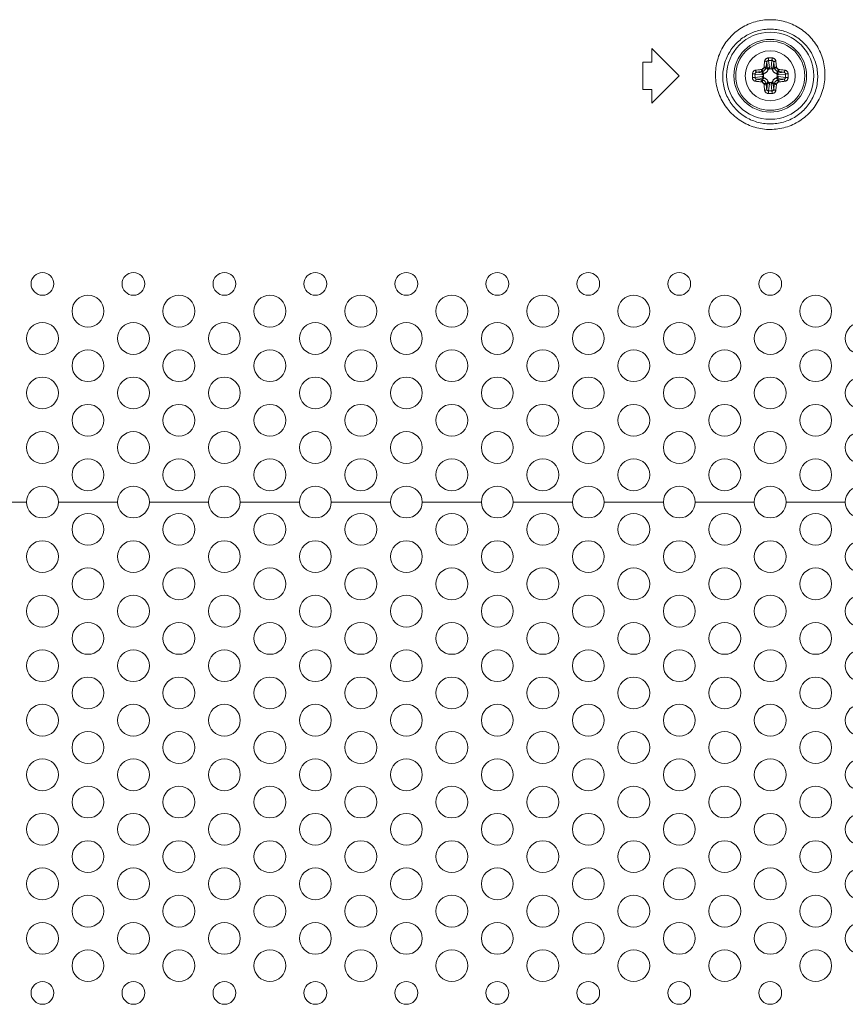
# Model space of a CAD drawing. Units: inches. Extents: x -40 to 139, y 68 to 202.
# Drawn here: x 128 to 132, y 150 to 154 of the extents above; entities that cross this region are included whole.
import ezdxf

# ---------------------------------------------------------------- set-up
doc = ezdxf.new("R2010")
doc.units = ezdxf.units.IN
doc.header["$MEASUREMENT"] = 0
doc.layers.add('3_ALL_AXES', color=7, linetype='Continuous', lineweight=0)
doc.layers.add('7_ALL_FEATURES', color=7, linetype='Continuous', lineweight=0)

msp = doc.modelspace()

# ---------------------------------------------------------------- linework, layer by layer
at = {"layer": '3_ALL_AXES', "color": 7, "linetype": 'Continuous', "lineweight": 0, "ltscale": 0.07874004472327367}
for p, q in [((130.8219361520459, 153.746418999406), (130.8219361520459, 153.8054740329485)), ((130.9400462191308, 153.6873639658636), (130.8219361520459, 153.8054740329485)), ((130.8219361520459, 153.746418999406), (130.7825661296843, 153.746418999406)), ((130.7825661296843, 153.6283089323211), (130.7825661296843, 153.746418999406)), ((130.8219361520459, 153.5692538987787), (130.9400462191308, 153.6873639658636)), ((130.8219361520459, 153.6283089323211), (130.7825661296843, 153.6283089323211)), ((130.8219361520459, 153.5692538987787), (130.8219361520459, 153.6283089323211)), ((128.1152471146834, 151.8409099171028), (127.8593419693327, 151.8409099171028)), ((128.5089473382997, 151.8409099171028), (128.2530421929491, 151.8409099171028)), ((128.9026475619161, 151.8409099171028), (128.6467424165655, 151.8409099171028)), ((129.2963477855325, 151.8409099171028), (129.0404426401819, 151.8409099171028)), ((129.6900480091489, 151.8409099171028), (129.4341428637982, 151.8409099171028)), ((130.0837482327652, 151.8409099171028), (129.8278430874146, 151.8409099171028)), ((130.4774484563816, 151.8409099171028), (130.221543311031, 151.8409099171028)), ((130.871148679998, 151.8409099171028), (130.6152435346473, 151.8409099171028)), ((131.2648489036143, 151.8409099171028), (131.0089437582637, 151.8409099171028)), ((131.6585491272307, 151.8409099171028), (131.4026439818801, 151.8409099171028))]:
    msp.add_line(p, q, dxfattribs=at)
for centre, radius in [((131.3337464427472, 153.6873639658636), 0.1082675614945003), ((128.1841446538162, 152.7857904537821), 0.04921252795205078), ((128.5778448774326, 152.7857904537821), 0.04921252795205078), ((128.971545101049, 152.7857904537821), 0.04921252795205078), ((129.3652453246654, 152.7857904537821), 0.04921252795205078), ((129.7589455482817, 152.7857904537821), 0.04921252795205078), ((130.1526457718981, 152.7857904537821), 0.04921252795205078), ((130.5463459955145, 152.7857904537821), 0.04921252795205078), ((130.9400462191308, 152.7857904537821), 0.04921252795205078), ((131.3337464427472, 152.7857904537821), 0.04921252795205078), ((128.3809947656244, 152.6676803866972), 0.06889753913287677), ((128.7746949892407, 152.6676803866972), 0.06889753913287677), ((129.1683952128571, 152.6676803866972), 0.06889753913287677), ((129.5620954364735, 152.6676803866972), 0.06889753913287677), ((129.9557956600899, 152.6676803866972), 0.06889753913284835), ((130.3494958837063, 152.6676803866972), 0.06889753913287677), ((130.7431961073226, 152.6676803866972), 0.06889753913287677), ((131.136896330939, 152.6676803866972), 0.06889753913284835), ((131.5305965545554, 152.6676803866972), 0.06889753913287677), ((128.1841446538162, 152.5495703196123), 0.06889753913284835), ((128.5778448774326, 152.5495703196123), 0.06889753913287677), ((128.971545101049, 152.5495703196123), 0.06889753913287677), ((129.3652453246654, 152.5495703196123), 0.06889753913284835), ((129.7589455482817, 152.5495703196123), 0.06889753913287677), ((130.1526457718981, 152.5495703196123), 0.06889753913287677), ((130.5463459955145, 152.5495703196123), 0.06889753913284835), ((130.9400462191308, 152.5495703196123), 0.06889753913287677), ((131.3337464427472, 152.5495703196123), 0.06889753913287677), ((131.7274466663636, 152.5495703196123), 0.06889753913284835), ((128.3809947656244, 152.4314602525274), 0.06889753913287677), ((128.7746949892407, 152.4314602525274), 0.06889753913287677), ((129.1683952128571, 152.4314602525274), 0.06889753913287677), ((129.5620954364735, 152.4314602525274), 0.06889753913287677), ((129.9557956600899, 152.4314602525274), 0.06889753913284835), ((130.3494958837063, 152.4314602525274), 0.06889753913287677), ((130.7431961073226, 152.4314602525274), 0.06889753913287677), ((131.136896330939, 152.4314602525274), 0.06889753913284835), ((131.5305965545554, 152.4314602525274), 0.06889753913287677), ((128.1841446538162, 152.3133501854425), 0.06889753913284835), ((128.5778448774326, 152.3133501854425), 0.06889753913287677), ((128.971545101049, 152.3133501854425), 0.06889753913287677), ((129.3652453246654, 152.3133501854425), 0.06889753913284835), ((129.7589455482817, 152.3133501854425), 0.06889753913287677), ((130.1526457718981, 152.3133501854425), 0.06889753913287677), ((130.5463459955145, 152.3133501854425), 0.06889753913284835), ((130.9400462191308, 152.3133501854425), 0.06889753913287677), ((131.3337464427472, 152.3133501854425), 0.06889753913287677), ((131.7274466663636, 152.3133501854425), 0.06889753913284835), ((128.3809947656244, 152.1952401183575), 0.06889753913287677), ((128.7746949892407, 152.1952401183575), 0.06889753913287677), ((129.1683952128571, 152.1952401183575), 0.06889753913287677), ((129.5620954364735, 152.1952401183575), 0.06889753913287677), ((129.9557956600899, 152.1952401183575), 0.06889753913284835), ((130.3494958837063, 152.1952401183575), 0.06889753913287677), ((130.7431961073226, 152.1952401183575), 0.06889753913287677), ((131.136896330939, 152.1952401183575), 0.06889753913284835), ((131.5305965545554, 152.1952401183575), 0.06889753913287677), ((128.1841446538162, 152.0771300512726), 0.06889753913284835), ((128.5778448774326, 152.0771300512726), 0.06889753913287677), ((128.971545101049, 152.0771300512726), 0.06889753913287677), ((129.3652453246654, 152.0771300512726), 0.06889753913284835), ((129.7589455482817, 152.0771300512726), 0.06889753913287677), ((130.1526457718981, 152.0771300512726), 0.06889753913287677), ((130.5463459955145, 152.0771300512726), 0.06889753913284835), ((130.9400462191308, 152.0771300512726), 0.06889753913287677), ((131.3337464427472, 152.0771300512726), 0.06889753913287677), ((131.7274466663636, 152.0771300512726), 0.06889753913284835), ((128.3809947656244, 151.9590199841877), 0.06889753913287677), ((128.7746949892407, 151.9590199841877), 0.06889753913287677), ((129.1683952128571, 151.9590199841877), 0.06889753913287677), ((129.5620954364735, 151.9590199841877), 0.06889753913287677), ((129.9557956600899, 151.9590199841877), 0.06889753913284835), ((130.3494958837063, 151.9590199841877), 0.06889753913287677), ((130.7431961073226, 151.9590199841877), 0.06889753913287677), ((131.136896330939, 151.9590199841877), 0.06889753913284835), ((131.5305965545554, 151.9590199841877), 0.06889753913287677), ((128.1841446538162, 151.8409099171028), 0.06889753913284835), ((128.5778448774326, 151.8409099171028), 0.06889753913287677), ((128.971545101049, 151.8409099171028), 0.06889753913287677), ((129.3652453246654, 151.8409099171028), 0.06889753913284835), ((129.7589455482817, 151.8409099171028), 0.06889753913287677), ((130.1526457718981, 151.8409099171028), 0.06889753913287677), ((130.5463459955145, 151.8409099171028), 0.06889753913284835), ((130.9400462191308, 151.8409099171028), 0.06889753913287677), ((131.3337464427472, 151.8409099171028), 0.06889753913287677), ((131.7274466663636, 151.8409099171028), 0.06889753913284835), ((128.3809947656244, 151.7227998500179), 0.06889753913287677), ((128.7746949892407, 151.7227998500179), 0.06889753913287677), ((129.1683952128571, 151.7227998500179), 0.06889753913287677), ((129.5620954364735, 151.7227998500179), 0.06889753913287677), ((129.9557956600899, 151.7227998500179), 0.06889753913284835), ((130.3494958837063, 151.7227998500179), 0.06889753913287677), ((130.7431961073226, 151.7227998500179), 0.06889753913287677), ((131.136896330939, 151.7227998500179), 0.06889753913284835), ((131.5305965545554, 151.7227998500179), 0.06889753913287677), ((128.1841446538162, 151.604689782933), 0.06889753913284835), ((128.5778448774326, 151.604689782933), 0.06889753913287677), ((128.971545101049, 151.604689782933), 0.06889753913287677), ((129.3652453246654, 151.604689782933), 0.06889753913284835), ((129.7589455482817, 151.604689782933), 0.06889753913287677), ((130.1526457718981, 151.604689782933), 0.06889753913287677), ((130.5463459955145, 151.604689782933), 0.06889753913284835), ((130.9400462191308, 151.604689782933), 0.06889753913287677), ((131.3337464427472, 151.604689782933), 0.06889753913287677), ((131.7274466663636, 151.604689782933), 0.06889753913284835), ((128.3809947656244, 151.4865797158481), 0.06889753913287677), ((128.7746949892407, 151.4865797158481), 0.06889753913287677), ((129.1683952128571, 151.4865797158481), 0.06889753913287677), ((129.5620954364735, 151.4865797158481), 0.06889753913287677), ((129.9557956600899, 151.4865797158481), 0.06889753913284835), ((130.3494958837063, 151.4865797158481), 0.06889753913287677), ((130.7431961073226, 151.4865797158481), 0.06889753913287677), ((131.136896330939, 151.4865797158481), 0.06889753913284835), ((131.5305965545554, 151.4865797158481), 0.06889753913287677), ((128.1841446538162, 151.3684696487632), 0.06889753913284835), ((128.5778448774326, 151.3684696487632), 0.06889753913287677), ((128.971545101049, 151.3684696487632), 0.06889753913287677), ((129.3652453246654, 151.3684696487632), 0.06889753913284835), ((129.7589455482817, 151.3684696487632), 0.06889753913287677), ((130.1526457718981, 151.3684696487632), 0.06889753913287677), ((130.5463459955145, 151.3684696487632), 0.06889753913284835), ((130.9400462191308, 151.3684696487632), 0.06889753913287677), ((131.3337464427472, 151.3684696487632), 0.06889753913287677), ((131.7274466663636, 151.3684696487632), 0.06889753913284835), ((128.3809947656244, 151.2503595816783), 0.06889753913287677), ((128.7746949892407, 151.2503595816783), 0.06889753913287677), ((129.1683952128571, 151.2503595816783), 0.06889753913287677), ((129.5620954364735, 151.2503595816783), 0.06889753913287677), ((129.9557956600899, 151.2503595816783), 0.06889753913284835), ((130.3494958837063, 151.2503595816783), 0.06889753913287677), ((130.7431961073226, 151.2503595816783), 0.06889753913287677), ((131.136896330939, 151.2503595816783), 0.06889753913284835), ((131.5305965545554, 151.2503595816783), 0.06889753913287677), ((128.1841446538162, 151.1322495145934), 0.06889753913284835), ((128.5778448774326, 151.1322495145934), 0.06889753913287677), ((128.971545101049, 151.1322495145934), 0.06889753913287677), ((129.3652453246654, 151.1322495145934), 0.06889753913284835), ((129.7589455482817, 151.1322495145934), 0.06889753913287677), ((130.1526457718981, 151.1322495145934), 0.06889753913287677), ((130.5463459955145, 151.1322495145934), 0.06889753913284835), ((130.9400462191308, 151.1322495145934), 0.06889753913287677), ((131.3337464427472, 151.1322495145934), 0.06889753913287677), ((131.7274466663636, 151.1322495145934), 0.06889753913284835), ((128.3809947656244, 151.0141394475084), 0.06889753913287677), ((128.7746949892407, 151.0141394475084), 0.06889753913287677), ((129.1683952128571, 151.0141394475084), 0.06889753913287677), ((129.5620954364735, 151.0141394475084), 0.06889753913287677), ((129.9557956600899, 151.0141394475084), 0.06889753913284835), ((130.3494958837063, 151.0141394475084), 0.06889753913287677), ((130.7431961073226, 151.0141394475084), 0.06889753913287677), ((131.136896330939, 151.0141394475084), 0.06889753913284835), ((131.5305965545554, 151.0141394475084), 0.06889753913287677), ((128.1841446538162, 150.8960293804235), 0.06889753913284835), ((128.5778448774326, 150.8960293804235), 0.06889753913287677), ((128.971545101049, 150.8960293804235), 0.06889753913287677), ((129.3652453246654, 150.8960293804235), 0.06889753913284835), ((129.7589455482817, 150.8960293804235), 0.06889753913287677), ((130.1526457718981, 150.8960293804235), 0.06889753913287677), ((130.5463459955145, 150.8960293804235), 0.06889753913284835), ((130.9400462191308, 150.8960293804235), 0.06889753913287677), ((131.3337464427472, 150.8960293804235), 0.06889753913287677), ((131.7274466663636, 150.8960293804235), 0.06889753913284835), ((128.3809947656244, 150.7779193133386), 0.06889753913287677), ((128.7746949892407, 150.7779193133386), 0.06889753913287677), ((129.1683952128571, 150.7779193133386), 0.06889753913287677), ((129.5620954364735, 150.7779193133386), 0.06889753913287677), ((129.9557956600899, 150.7779193133386), 0.06889753913284835), ((130.3494958837063, 150.7779193133386), 0.06889753913287677), ((130.7431961073226, 150.7779193133386), 0.06889753913287677), ((131.136896330939, 150.7779193133386), 0.06889753913284835), ((131.5305965545554, 150.7779193133386), 0.06889753913287677), ((128.1841446538162, 150.6598092462537), 0.06889753913284835), ((128.5778448774326, 150.6598092462537), 0.06889753913287677), ((128.971545101049, 150.6598092462537), 0.06889753913287677), ((129.3652453246654, 150.6598092462537), 0.06889753913284835), ((129.7589455482817, 150.6598092462537), 0.06889753913287677), ((130.1526457718981, 150.6598092462537), 0.06889753913287677), ((130.5463459955145, 150.6598092462537), 0.06889753913284835), ((130.9400462191308, 150.6598092462537), 0.06889753913287677), ((131.3337464427472, 150.6598092462537), 0.06889753913287677), ((131.7274466663636, 150.6598092462537), 0.06889753913284835), ((128.3809947656244, 150.5416991791688), 0.06889753913287677), ((128.7746949892407, 150.5416991791688), 0.06889753913287677), ((129.1683952128571, 150.5416991791688), 0.06889753913287677), ((129.5620954364735, 150.5416991791688), 0.06889753913287677), ((129.9557956600899, 150.5416991791688), 0.06889753913284835), ((130.3494958837063, 150.5416991791688), 0.06889753913287677), ((130.7431961073226, 150.5416991791688), 0.06889753913287677), ((131.136896330939, 150.5416991791688), 0.06889753913284835), ((131.5305965545554, 150.5416991791688), 0.06889753913287677), ((128.1841446538162, 150.4235891120839), 0.06889753913284835), ((128.5778448774326, 150.4235891120839), 0.06889753913287677), ((128.971545101049, 150.4235891120839), 0.06889753913287677), ((129.3652453246654, 150.4235891120839), 0.06889753913284835), ((129.7589455482817, 150.4235891120839), 0.06889753913287677), ((130.1526457718981, 150.4235891120839), 0.06889753913287677), ((130.5463459955145, 150.4235891120839), 0.06889753913284835), ((130.9400462191308, 150.4235891120839), 0.06889753913287677), ((131.3337464427472, 150.4235891120839), 0.06889753913287677), ((131.7274466663636, 150.4235891120839), 0.06889753913284835), ((128.3809947656244, 150.305479044999), 0.06889753913287677), ((128.7746949892407, 150.305479044999), 0.06889753913287677), ((129.1683952128571, 150.305479044999), 0.06889753913287677), ((129.5620954364735, 150.305479044999), 0.06889753913287677), ((129.9557956600899, 150.305479044999), 0.06889753913284835), ((130.3494958837063, 150.305479044999), 0.06889753913287677), ((130.7431961073226, 150.305479044999), 0.06889753913287677), ((131.136896330939, 150.305479044999), 0.06889753913284835), ((131.5305965545554, 150.305479044999), 0.06889753913287677), ((128.1841446538162, 150.1873689779141), 0.06889753913284835), ((128.5778448774326, 150.1873689779141), 0.06889753913287677), ((128.971545101049, 150.1873689779141), 0.06889753913287677), ((129.3652453246654, 150.1873689779141), 0.06889753913284835), ((129.7589455482817, 150.1873689779141), 0.06889753913287677), ((130.1526457718981, 150.1873689779141), 0.06889753913287677), ((130.5463459955145, 150.1873689779141), 0.06889753913284835), ((130.9400462191308, 150.1873689779141), 0.06889753913287677), ((131.3337464427472, 150.1873689779141), 0.06889753913287677), ((131.7274466663636, 150.1873689779141), 0.06889753913284835), ((128.3809947656244, 150.0692589108291), 0.06889753913287677), ((128.7746949892407, 150.0692589108291), 0.06889753913287677), ((129.1683952128571, 150.0692589108291), 0.06889753913287677), ((129.5620954364735, 150.0692589108291), 0.06889753913287677), ((129.9557956600899, 150.0692589108291), 0.06889753913284835), ((130.3494958837063, 150.0692589108291), 0.06889753913287677), ((130.7431961073226, 150.0692589108291), 0.06889753913287677), ((131.136896330939, 150.0692589108291), 0.06889753913284835), ((131.5305965545554, 150.0692589108291), 0.06889753913287677), ((128.1841446538162, 149.9511488437442), 0.06889753913284835), ((128.5778448774326, 149.9511488437442), 0.06889753913287677), ((128.971545101049, 149.9511488437442), 0.06889753913287677), ((129.3652453246654, 149.9511488437442), 0.06889753913284835), ((129.7589455482817, 149.9511488437442), 0.06889753913287677), ((130.1526457718981, 149.9511488437442), 0.06889753913287677), ((130.5463459955145, 149.9511488437442), 0.06889753913284835), ((130.9400462191308, 149.9511488437442), 0.06889753913287677), ((131.3337464427472, 149.9511488437442), 0.06889753913287677), ((131.7274466663636, 149.9511488437442), 0.06889753913284835), ((128.3809947656244, 149.8330387766593), 0.06889753913287677), ((128.7746949892407, 149.8330387766593), 0.06889753913287677), ((129.1683952128571, 149.8330387766593), 0.06889753913287677), ((129.5620954364735, 149.8330387766593), 0.06889753913287677), ((129.9557956600899, 149.8330387766593), 0.06889753913284835), ((130.3494958837063, 149.8330387766593), 0.06889753913287677), ((130.7431961073226, 149.8330387766593), 0.06889753913287677), ((131.136896330939, 149.8330387766593), 0.06889753913284835), ((131.5305965545554, 149.8330387766593), 0.06889753913287677), ((128.1841446538162, 149.7149287095744), 0.04921252795205078), ((128.5778448774326, 149.7149287095744), 0.04921252795205078), ((128.971545101049, 149.7149287095744), 0.04921252795205078), ((129.3652453246654, 149.7149287095744), 0.04921252795205078), ((129.7589455482817, 149.7149287095744), 0.04921252795205078), ((130.1526457718981, 149.7149287095744), 0.04921252795205078), ((130.5463459955145, 149.7149287095744), 0.04921252795205078), ((130.9400462191308, 149.7149287095744), 0.04921252795205078), ((131.3337464427472, 149.7149287095744), 0.04921252795205078)]:
    msp.add_circle(centre, radius, dxfattribs=at)
for points in [[(131.0969221759701, 153.6958556262152), (131.0969222909456, 153.6958634993802), (131.099868002287, 153.7299078808691), (131.1077484876241, 153.7635027258631), (131.1204017038824, 153.795618245448), (131.1374321731717, 153.8253682653022), (131.1583213667304, 153.8520928572053), (131.1825514087728, 153.875356399238), (131.2095748049646, 153.894806369653), (131.2387828756972, 153.910150658042), (131.2695707837186, 153.9212024244125), (131.3013892959178, 153.9278664285939), (131.3337220545853, 153.9300952886148), (131.366056878045, 153.9278729074981), (131.3978762774161, 153.9212154014412), (131.4286630001873, 153.9101713545793), (131.457870899432, 153.8948355846033), (131.484904191964, 153.8753875110438), (131.5091445308734, 153.8521228089183), (131.5300307731293, 153.8254128963957), (131.5470555655133, 153.7956924836724), (131.5597217949499, 153.7635753455071), (131.567616123779, 153.7299628432629), (131.5705705948232, 153.6958634993843), (131.5705707095164, 153.6958556262152)], [(131.1283750296613, 153.6873639658636), (131.1283751628662, 153.6873718387413), (131.1310008306098, 153.716780755754), (131.1379008059021, 153.7457494989868), (131.1489293918334, 153.7734232403497), (131.1637378351078, 153.799041106948), (131.1818733371296, 153.8220390182429), (131.2028855541578, 153.8420470364336), (131.2263000779665, 153.8587666785696), (131.2515909148835, 153.8719512112167), (131.278236920474, 153.8814439591898), (131.3057662248862, 153.8871660895547), (131.3337360485495, 153.8890787452252), (131.3617074823129, 153.8871687221336), (131.38923703489, 153.8814492646468), (131.4158811320581, 153.8719602922194), (131.4411705234653, 153.8587803372823), (131.4645918765397, 153.8420597935335), (131.4856109009283, 153.822048502064), (131.5037413891935, 153.799061229738), (131.5185420751562, 153.7734673471133), (131.5295788162097, 153.7457913876355), (131.536487702694, 153.7168075228732), (131.5391177227671, 153.6873718387437), (131.5391178558252, 153.6873639658636)], [(131.5705707095164, 153.6958556262152), (131.5705708245149, 153.6958477530505), (131.5685658622851, 153.6613112296597), (131.561510393987, 153.6271606679103), (131.5495218147061, 153.594344875659), (131.5330044880284, 153.5638604796675), (131.5124586900173, 153.5363646328294), (131.4883481090086, 153.5122774509605), (131.4611647691718, 153.4919801218612), (131.4315016092799, 153.4758412172795), (131.399987281653, 153.4641353687747), (131.3672322061966, 153.4570368603572), (131.3338460332581, 153.4546490645089), (131.3004558383018, 153.4570089538066), (131.2676950395307, 153.4640800373421), (131.2361747785738, 153.4757578066824), (131.2065017743888, 153.491868924548), (131.1792945730902, 153.5121479262168), (131.1551561802316, 153.5362238583223), (131.1345985007098, 153.5636885023232), (131.118070970661, 153.5941234694485), (131.1060492808605, 153.626925668554), (131.0989444426804, 153.6611788081171), (131.0969220606852, 153.6958477530547), (131.0969221759701, 153.6958556262152)], [(131.5391178558252, 153.6873639658636), (131.5391179890424, 153.6873560929861), (131.5374405416366, 153.6575014171312), (131.5313774631142, 153.6279966101069), (131.5210252207341, 153.5996289970133), (131.5067314417149, 153.5732637727845), (131.4889278599973, 153.5494728356252), (131.4680159320852, 153.5286230859233), (131.4444229189732, 153.5110481184217), (131.4186650475912, 153.4970704668079), (131.3912904083512, 153.4869306703441), (131.3628318206004, 153.4807816408504), (131.3338218959068, 153.478714139126), (131.3048086938794, 153.4807606000616), (131.2763457641664, 153.4868889533959), (131.2489670064047, 153.4970074057723), (131.2232020462376, 153.5109637955267), (131.1995902027666, 153.5285254336694), (131.1786563379175, 153.5493677158702), (131.1608448858962, 153.573133684018), (131.1465449921299, 153.5994577118255), (131.1361671980698, 153.6278142598169), (131.1300645340845, 153.6574077048481), (131.1283748962986, 153.6873560929886), (131.1283750296613, 153.6873639658636)]]:
    msp.add_spline(points, degree=3, dxfattribs=at)
at = {"layer": '7_ALL_FEATURES', "color": 7, "linetype": 'Continuous', "lineweight": 0, "ltscale": 0.07874004472327367}
for p, q in [((131.3186671719866, 153.746616983658), (131.3222729673743, 153.7165686888057)), ((131.3263557168348, 153.7532147242965), (131.330045472488, 153.7224667605564)), ((131.3411371686517, 153.7532147242965), (131.3374474130064, 153.7224667605564)), ((131.3488257134999, 153.746616983658), (131.3452199181123, 153.7165686888057)), ((131.2678956843064, 153.6947546917681), (131.2986436480464, 153.6910649361228)), ((131.2744934249449, 153.7024432366163), (131.3045417198051, 153.6988374412365)), ((131.3045417198051, 153.6988374412365), (131.2979545002381, 153.7054246607956)), ((131.304218925976, 153.6907771366058), (131.304218925976, 153.6839507931765)), ((131.3222729673743, 153.7165686888057), (131.3156857478072, 153.7231559083648)), ((131.3371596134894, 153.7168914826348), (131.3303332700601, 153.7168914826348)), ((131.3452199181123, 153.7165686888057), (131.3518071376793, 153.7231559083648)), ((131.3629511656893, 153.6988374412365), (131.3695383852484, 153.7054246607956)), ((131.3929994605416, 153.7024432366163), (131.3629511656893, 153.6988374412365)), ((131.3632739595184, 153.6839507951213), (131.3632739595184, 153.6907771385507)), ((131.3995972011801, 153.6947546917681), (131.3688492374401, 153.6910649361228)), ((131.2678956843064, 153.6799732399512), (131.2986436480464, 153.6836629956044)), ((131.2744934249449, 153.672284695103), (131.3045417198051, 153.6758904904906)), ((131.3045417198051, 153.6758904904906), (131.2979545002381, 153.6693032709236)), ((131.3222729673743, 153.6581592429214), (131.3156857478072, 153.6515720233544)), ((131.3186671719866, 153.6281109480613), (131.3222729673743, 153.6581592429214)), ((131.3263557168348, 153.6215132074228), (131.330045472488, 153.6522611711628)), ((131.330333272005, 153.6578364490923), (131.3371596154342, 153.6578364490923)), ((131.3411371686517, 153.6215132074228), (131.3374474130064, 153.6522611711628)), ((131.3488257134999, 153.6281109480613), (131.3452199181123, 153.6581592429214)), ((131.3452199181123, 153.6581592429214), (131.3518071376793, 153.6515720233544)), ((131.3929994605416, 153.672284695103), (131.3629511656893, 153.6758904904906)), ((131.3629511656893, 153.6758904904906), (131.3695383852484, 153.6693032709236)), ((131.3995972011801, 153.6799732399512), (131.3688492374401, 153.6836629956044))]:
    msp.add_line(p, q, dxfattribs=at)
for radius in [0.1886582425705683, 0.1574800894465511, 0.1496060829978205]:
    msp.add_circle((131.3337464427472, 153.6873639658636), radius, dxfattribs=at)
for centre, radius, start, end in [((131.3337464256921, 153.5022740752461), 0.2623041178013802, 88.28133112470407, 91.7186614284036), ((131.3337464288259, 153.5311658617623), 0.2221718450746009, 88.09365414759652, 91.90633867749652), ((131.5179981163288, 153.6873770426165), 0.2614658554426981, 178.2786901719969, 180.0028655475988), ((131.489431762197, 153.6873728420792), 0.2216590260452028, 178.0915415383991, 180.0022943798992), ((131.295233144017, 153.7267715263919), 0.01276579370342809, 273.8580830222774, 285.135239918323), ((131.2958783808647, 153.7251308001273), 0.01981520121485483, 276.014150203626, 287.3469122626696), ((131.3337464427472, 153.6873639658636), 0.04439841418450412, 127.5920291975106, 142.4079708025408), ((131.2943391073051, 153.7258772269324), 0.01276556659347249, 344.8646594397208, 356.1420176194172), ((131.2959796727905, 153.7252320144391), 0.01981513585274459, 342.6530689865144, 353.9858685469254), ((131.3715132135858, 153.725232014628), 0.01981513676611641, 186.0141317130546, 197.3469307534182), ((131.3731542832909, 153.7258773114284), 0.01276607623846099, 183.8582082186707, 195.135114722111), ((131.3337464427472, 153.6873639658636), 0.0443984141845093, 37.59202919745916, 52.4079708024894), ((131.3716145028266, 153.7251307914423), 0.01981519238807647, 252.6530852041682, 263.9858523290902), ((131.3722596602098, 153.726771040621), 0.01276530357025719, 254.8645428813737, 266.1421341776618), ((131.177752671062, 153.6873677119055), 0.2219674971625007, 359.9990330445967, 1.907130406396683), ((131.1489923974204, 153.6873695078399), 0.2619682521484928, 359.998787898198, 1.719656606800757), ((131.5185004882708, 153.6873584242888), 0.2619682523610785, 179.998787988601, 181.7196566958042), ((131.4897402144167, 153.6873602201997), 0.2219674971624941, 179.9990331445039, 181.9071305063007), ((131.2952332252767, 153.6479568910983), 0.01276530357026979, 74.86454288165324, 86.14213417766179), ((131.2958783826599, 153.6495971402849), 0.01981519238807647, 72.65308520416816, 83.98585232917193), ((131.3337464427472, 153.6873639658636), 0.04439841418452663, 217.5920291974882, 232.4079708025118), ((131.2943386021956, 153.6488506202909), 0.01276607624632427, 3.858208220637585, 15.13511472022707), ((131.2959796719007, 153.6494959170991), 0.01981513675821692, 6.014131712734043, 17.34693075392033), ((131.371513212696, 153.6494959172802), 0.01981513585271746, 162.6530689864899, 173.9858685469168), ((131.3731537781814, 153.6488507047869), 0.01276556659351252, 164.8646594400337, 176.1420176182632), ((131.3337464427472, 153.6873639658636), 0.04439841418452663, 307.5920291974883, 322.4079708025117), ((131.3716145046219, 153.649597131592), 0.01981520121485781, 96.01415020370773, 107.3469122630079), ((131.3722597414695, 153.6479564053352), 0.01276579370340739, 93.85808302279507, 105.1352399180434), ((131.1780611232975, 153.6873550900259), 0.2216590260451498, 358.0915414379955, 0.00229427959580173), ((131.1494947691656, 153.6873508895201), 0.2614658554427116, 358.2786900817043, 0.002865457303293193), ((131.3337464598338, 153.8724538564732), 0.2623041178013838, 268.2813311166049, 271.7186614203977), ((131.3337464567078, 153.843562069957), 0.2221718450745779, 268.093654136097, 271.9063386660048)]:
    msp.add_arc(centre, radius, start, end, dxfattribs=at)
for points in [[(131.3070757457117, 153.7250183133435), (131.3070762828249, 153.7250261690074), (131.3076819470168, 153.7329092312247), (131.308501476922, 153.7415082971233), (131.3095782125127, 153.7507391959186), (131.3095792152448, 153.7507470058146)], [(131.3095792152448, 153.7507470058146), (131.3095802176552, 153.7507548157518), (131.3100978787855, 153.7531588442978), (131.3111646263367, 153.755742064008), (131.3128913721553, 153.7583226387378), (131.3153310119294, 153.7606978777065), (131.3184269296063, 153.7626345400906), (131.3220146146261, 153.7639316433434), (131.3258715826823, 153.7644599329106), (131.3258794531703, 153.7644601682086)], [(131.3095792171818, 153.7507470007437), (131.3095870809486, 153.7507465993477), (131.3121490090688, 153.7504322808794), (131.3145826854341, 153.7497773306283), (131.3166161526245, 153.7488532227706), (131.3180287462473, 153.7477602380838), (131.3186656632489, 153.7466247103971), (131.3186671768134, 153.7466169832328)], [(131.3156857478072, 153.7231559083648), (131.3156865837412, 153.7231637378706), (131.3164997061692, 153.7304050918343), (131.3174812049605, 153.7382454402367), (131.3186659940227, 153.7466091982648), (131.3186671719866, 153.746616983658)], [(131.3186671719866, 153.746616983658), (131.3186681933304, 153.7466247911418), (131.3189193950192, 153.7477927053208), (131.3194286499119, 153.7490435685295), (131.3202465134415, 153.7502855679084), (131.3213971070458, 153.751422790398), (131.3228533620549, 153.7523462385087), (131.324538504437, 153.7529631637276), (131.3263478464551, 153.753214485402), (131.3263557168348, 153.7532147242965)], [(131.3258794530837, 153.7644601690432), (131.3258794211968, 153.7644522951033), (131.3258961821936, 153.7621932136675), (131.3259610016756, 153.7596750552027), (131.3260671281142, 153.7571692190037), (131.3262034553757, 153.7549379409233), (131.3263548526944, 153.7532225507393), (131.3263557168348, 153.7532147242965)], [(131.3416134102217, 153.7644599517207), (131.3416134421217, 153.7644520777808), (131.3415966847732, 153.7621930387701), (131.3415318696456, 153.7596748921635), (131.3414257478369, 153.757169051626), (131.3412894252999, 153.7549377689472), (131.3411380327699, 153.7532223882136), (131.3411371686438, 153.7532145617692)], [(131.3411371686517, 153.7532147242965), (131.341145039007, 153.7532144846022), (131.343004942859, 153.7529503745176), (131.3446848594769, 153.7523236954307), (131.3460474285257, 153.7514610822959), (131.3470790545996, 153.7504837389396), (131.3478221513465, 153.7494722718605), (131.348330214359, 153.748473550645), (131.3486515175368, 153.7475146028371), (131.3488246920962, 153.7466247911339), (131.3488257134999, 153.746616983658)], [(131.3416134323241, 153.7644601682086), (131.3416213027582, 153.7644599311156), (131.3455829931671, 153.7639054849084), (131.349160007966, 153.7625884339126), (131.3520579274303, 153.7607791235744), (131.35424707776, 153.7587360660355), (131.3558184366752, 153.7566309025777), (131.3568870749165, 153.7545624697287), (131.3575569688627, 153.7525867100462), (131.3579126675631, 153.7507548157174), (131.3579136702417, 153.7507470058146)], [(131.3579136328874, 153.7507469078383), (131.3579057691217, 153.7507465064205), (131.3553438824571, 153.7504321903441), (131.3529102415327, 153.7497772557387), (131.3508767911533, 153.7488531725581), (131.3494641866013, 153.7477602153594), (131.3488272274722, 153.7466247107424), (131.3488257134999, 153.746616983658)], [(131.3488257134999, 153.746616983658), (131.3488268914784, 153.746609198267), (131.350011393361, 153.7382476040525), (131.350993061908, 153.730406083447), (131.351806301744, 153.7231637378705), (131.3518071376793, 153.7231559083648)], [(131.3579136702417, 153.7507470058146), (131.357914672972, 153.7507391959184), (131.3589911257381, 153.741510992269), (131.3598108344068, 153.7329104619867), (131.360416602659, 153.7250261690073), (131.3604171397748, 153.7250183133435)], [(131.2566502404022, 153.6952309554405), (131.256650477517, 153.6952388258739), (131.2571926976884, 153.6991519810774), (131.2585402203808, 153.7028141973843), (131.2606362221903, 153.7060573171889), (131.263377621107, 153.7086834954124), (131.2666546384222, 153.710548937119), (131.2703555927837, 153.7115301915344), (131.2703634027962, 153.7115311933581)], [(131.2566504571656, 153.6952309333066), (131.2566583311055, 153.695230965207), (131.2589173701399, 153.6952142079526), (131.2614355166362, 153.6951493928565), (131.2639413569927, 153.6950432710478), (131.2661726394746, 153.6949069484714), (131.2678880200665, 153.6947555558867), (131.2678958465109, 153.6947546917603)], [(131.2678956843064, 153.6947546917681), (131.2678959240128, 153.6947625621231), (131.2681539604405, 153.6965986179465), (131.2687944514839, 153.6983177900594), (131.2697932568883, 153.6998427369623), (131.27110575793, 153.7010817931407), (131.272685332109, 153.701967638321), (131.2744856173018, 153.7024422164914), (131.2744934249449, 153.7024432366163)], [(131.2703634027962, 153.7115311933581), (131.2703712126924, 153.7115321960883), (131.2795972986204, 153.7126084258233), (131.2881975499031, 153.7134281526337), (131.2960842396035, 153.7140341257831), (131.2960920952673, 153.7140346628991)], [(131.2703635004575, 153.7115311561219), (131.2703639018752, 153.7115232923562), (131.2706782179516, 153.7089614055656), (131.2713331526122, 153.706527764531), (131.2722572358716, 153.7044943140964), (131.2733501931647, 153.7030817095839), (131.2744856978602, 153.7024447505873), (131.2744934249449, 153.7024432366163)], [(131.2744934249449, 153.7024432366163), (131.274501210336, 153.7024444145948), (131.2828608935374, 153.7036286629345), (131.2907021709621, 153.7046103305759), (131.2979466707325, 153.7054238248602), (131.2979545002381, 153.7054246607956)], [(131.296092095905, 153.7140346624423), (131.2960927982333, 153.7140268198228), (131.2963624393289, 153.7116100509538), (131.2967204348872, 153.7093379692941), (131.2971316777313, 153.7074367737647), (131.2975566457606, 153.7060891769858), (131.297948339916, 153.7054295956263), (131.2979544978208, 153.7054246884728)], [(131.29856627074, 153.7144485496764), (131.2985737854414, 153.7144509011032), (131.3005160319479, 153.7152483949956), (131.3024593465194, 153.7164899287768), (131.3042416712347, 153.718188333762), (131.3056915094263, 153.7202745569556), (131.3066595074792, 153.7225366231703), (131.3066618589343, 153.7225441378629)], [(131.2985662709604, 153.7144485495111), (131.2985685294368, 153.7144410063532), (131.299296008128, 153.7121340342822), (131.3000519193211, 153.709965947568), (131.3007621628001, 153.7081503441916), (131.3013592370632, 153.706859778961), (131.3017805323165, 153.7062221620897), (131.3017863962074, 153.7062169071177)], [(131.2986436480464, 153.6910649361228), (131.298643933287, 153.6910728049591), (131.2989886757414, 153.6932725601977), (131.2998359095439, 153.6953023130705), (131.3011170867485, 153.696990654393), (131.3027289810859, 153.6982015517928), (131.3045339642044, 153.6988360808674), (131.3045417198051, 153.6988374412365)], [(131.2986436480464, 153.6910649361228), (131.2986514659658, 153.6910639979955), (131.3004632661809, 153.6908864736224), (131.3023216718976, 153.6907878523149), (131.3042110533758, 153.690777086129), (131.304218925976, 153.690777234834)], [(131.3017864120499, 153.7062168537715), (131.3017939282969, 153.7062192002535), (131.3049415063822, 153.7075085730083), (131.3080851268174, 153.7095139192469), (131.3109713568969, 153.7122613562259), (131.3133201818562, 153.7156400609466), (131.3148912083171, 153.719316480324), (131.3148935548315, 153.7193239965609)], [(131.3104154842914, 153.698262744154), (131.3104080007449, 153.6982602953831), (131.3082080260824, 153.6972542630155), (131.3064508837089, 153.6958849401024), (131.3052111622873, 153.6943010628351), (131.3044619648484, 153.6925553360594), (131.3042189259887, 153.6907850106103), (131.304218925976, 153.6907771366058)], [(131.3045417198051, 153.6988374412365), (131.3045494613083, 153.698836002809), (131.3064457531256, 153.6985364130219), (131.308403713999, 153.6983396255636), (131.3104087889271, 153.6982631738733), (131.3104166628251, 153.6982631329251)], [(131.3066618589422, 153.7225441378472), (131.3066694021011, 153.7225418793742), (131.3089763879663, 153.7218143974355), (131.3111444897513, 153.7210584821007), (131.312960106734, 153.7203482344406), (131.3142506817127, 153.7197511567759), (131.3148883027637, 153.7193298595844), (131.314893557737, 153.7193239956947)], [(131.3070757581447, 153.7250182957845), (131.3070836007628, 153.7250175934397), (131.3095003578775, 153.7247479503921), (131.3117724326002, 153.7243899564874), (131.3136736293028, 153.7239787178637), (131.3150212374045, 153.7235537552754), (131.3156808403446, 153.7231620660232), (131.3156857478072, 153.7231559083648)], [(131.3228476647087, 153.7106949250832), (131.3228452154735, 153.7106874416887), (131.3213780559786, 153.7073197114126), (131.3193333595051, 153.704323135625), (131.316784561344, 153.7017748005892), (131.3137888299017, 153.6997313198462), (131.3104229676937, 153.6982651933652), (131.3104154842914, 153.698262744154)], [(131.3222729673743, 153.7165686888057), (131.3222743277435, 153.7165764444064), (131.3229088568101, 153.7183814275169), (131.3241197542021, 153.7199933218543), (131.3258080955323, 153.7212744990591), (131.3278378483974, 153.7221217328615), (131.3300376036517, 153.7224664753159), (131.330045472488, 153.7224667605564)], [(131.3222729673743, 153.7165686888057), (131.3222744058061, 153.7165609473033), (131.3225739459984, 153.7146650367916), (131.3227707557087, 153.7127070769104), (131.3228472150498, 153.710701559983), (131.3228472559849, 153.710693686085)], [(131.3303332700601, 153.7168914826348), (131.3303253960556, 153.7168914826316), (131.3285541153087, 153.7166481782116), (131.3268069696767, 153.7158978332231), (131.3252222609854, 153.7146563112923), (131.323854806361, 153.712900172689), (131.3228501134792, 153.7107024086298), (131.3228476647087, 153.7106949250832)], [(131.330045472488, 153.7224667605564), (131.3300464106258, 153.7224589426383), (131.330223912949, 153.7206474196027), (131.3303225489022, 153.7187890151616), (131.3303333893885, 153.7168993552349), (131.3303332406822, 153.7168914826348)], [(131.3374474130064, 153.7224667605564), (131.3374464748791, 153.722458942637), (131.3372689505061, 153.720647142422), (131.3371703291985, 153.7187887367053), (131.3371595630126, 153.716899355235), (131.3371597117176, 153.7168914826348)], [(131.3446452210297, 153.7106949243115), (131.3446427722589, 153.710702407858), (131.3436367398991, 153.7129023825205), (131.3422674169859, 153.7146595249019), (131.3406835397187, 153.7158992463234), (131.338937812943, 153.7166484437544), (131.3371674874938, 153.716891482622), (131.3371596134894, 153.7168914826348)], [(131.3374474130064, 153.7224667605564), (131.3374552818427, 153.7224664753159), (131.3396550370813, 153.7221217328615), (131.3416847899541, 153.7212744990591), (131.3433731312766, 153.7199933218622), (131.3445840286764, 153.7183814275169), (131.3452185577431, 153.7165764444064), (131.3452199181123, 153.7165686888057)], [(131.3570774019668, 153.6982627438941), (131.3570699185723, 153.6982651931294), (131.3537021882962, 153.6997323526243), (131.3507056125086, 153.7017770490978), (131.3481572774729, 153.7043258472668), (131.3461137967298, 153.7073215787092), (131.3446476702409, 153.7106874409092), (131.3446452210297, 153.7106949243115)], [(131.3452199181123, 153.7165686888057), (131.3452184796847, 153.7165609473025), (131.3449188899056, 153.7146646554851), (131.3447221024472, 153.7127066946117), (131.3446456507569, 153.7107016196758), (131.3446456098087, 153.7106937457778)], [(131.3604171393339, 153.7250183127136), (131.3604092967143, 153.7250176103854), (131.3579925276957, 153.7247479692818), (131.3557204458864, 153.7243899737157), (131.3538192502231, 153.7239787308558), (131.3524716533497, 153.7235537628109), (131.3518120719665, 153.7231620686476), (131.3518071648131, 153.7231559107428)], [(131.3525993306551, 153.7193239965609), (131.3526016771324, 153.7193164803124), (131.3540611079397, 153.7158450446451), (131.3562695740685, 153.7125600650422), (131.3590868560026, 153.7097688875825), (131.3623217203308, 153.7076283841674), (131.3656989571944, 153.7062192002435), (131.3657064734444, 153.7062168537715)], [(131.3608310262215, 153.722544137422), (131.3608234830646, 153.7225418789423), (131.3585165246382, 153.7218144034749), (131.3563484528374, 153.7210584963841), (131.3545328629098, 153.7203482570469), (131.3532423073012, 153.719751186146), (131.3526046945234, 153.7193298927833), (131.3525994395525, 153.7193240288915)], [(131.3629511656893, 153.6988374412365), (131.3629434241869, 153.6988360028047), (131.3610475136752, 153.6985364626045), (131.359089553794, 153.6983396528942), (131.3570840368666, 153.698263193561), (131.3570761629686, 153.6982631526259)], [(131.3632739595184, 153.6907771385507), (131.3632739595152, 153.6907850125551), (131.3630306550873, 153.6925562933021), (131.3622803101067, 153.6943034389261), (131.3610387881759, 153.6958881476174), (131.3592826495726, 153.6972556022419), (131.3570848855134, 153.6982602951237), (131.3570774019668, 153.6982627438941)], [(131.36083102656, 153.7225441378629), (131.3608333779608, 153.7225366231533), (131.3617343485893, 153.7203976059211), (131.363099013391, 153.7183688084563), (131.3648390404898, 153.7166446254371), (131.3668374301793, 153.7153212433952), (131.3689191000331, 153.7144509010648), (131.3689266147466, 153.7144485496764)], [(131.3629511656893, 153.6988374412365), (131.36295892129, 153.6988360808674), (131.3647639044006, 153.6982015517928), (131.3663757987379, 153.6969906544008), (131.3676569759427, 153.6953023130784), (131.3685042097452, 153.6932725602055), (131.3688489521995, 153.6910728049591), (131.3688492374401, 153.6910649361228)], [(131.3688492374401, 153.6910649361228), (131.3688414195219, 153.6910639979849), (131.3670298964863, 153.6908864956539), (131.3651714920452, 153.6907878597007), (131.3632818321185, 153.6907770192223), (131.3632739595184, 153.6907771679286)], [(131.3689266147308, 153.7144485496607), (131.3689243562578, 153.7144410065018), (131.3681968743112, 153.7121340205972), (131.3674409589607, 153.7099659187571), (131.3667307112848, 153.7081503017193), (131.3661336336123, 153.706859726717), (131.365712336413, 153.7062221056501), (131.3657064725232, 153.706216850677)], [(131.3714007726208, 153.7140346504266), (131.371400070276, 153.7140268078086), (131.3711304272285, 153.7116100507412), (131.3707724333317, 153.7093379760579), (131.3703611947159, 153.7074367793709), (131.3699362321433, 153.7060891712535), (131.3695445429061, 153.7054295682591), (131.3695383852484, 153.7054246607956)], [(131.3695383852484, 153.7054246607956), (131.3695462147542, 153.7054238248616), (131.3767896933999, 153.7046104514813), (131.3846298171727, 153.703628951564), (131.3929916751484, 153.7024444145803), (131.3929994605416, 153.7024432366163)], [(131.3714007902271, 153.7140346628991), (131.3714086458911, 153.7140341257857), (131.3792940714199, 153.7134282595627), (131.3878928775787, 153.7126087101458), (131.3971216728022, 153.7115321960901), (131.3971294826982, 153.7115311933581)], [(131.3971294812966, 153.7115311928227), (131.3971290798973, 153.7115233290561), (131.3968147604087, 153.7089614007861), (131.3961598093151, 153.7065277248853), (131.3952357008117, 153.7044942584666), (131.3941427156603, 153.7030816656705), (131.3930071876279, 153.7024447492953), (131.3929994604628, 153.7024432357344)], [(131.3929994605416, 153.7024432366163), (131.3930072680077, 153.7024422151371), (131.3937688301091, 153.7023010661033), (131.3945994379275, 153.7020484507564), (131.3954699656101, 153.7016586852594), (131.3963577265514, 153.7011033598263), (131.3972398866188, 153.700346630784), (131.3980816489882, 153.6993455343199), (131.3988211636536, 153.6980634319591), (131.3993622299418, 153.696504307365), (131.3995969622995, 153.6947625621482), (131.3995972011801, 153.6947546917681)], [(131.3971294826982, 153.7115311933581), (131.3971372925931, 153.7115301906183), (131.3987053493942, 153.7112408107109), (131.4004146427339, 153.7107156244394), (131.4022147852584, 153.7098977226736), (131.4040588045942, 153.7087257833361), (131.4058986910933, 153.7071227441829), (131.4076604882711, 153.7049966077708), (131.409212242923, 153.702269398873), (131.4103493305624, 153.6989504580511), (131.4108424098121, 153.695238825929), (131.4108426450922, 153.6952309554405)], [(131.4108426453363, 153.6952309554641), (131.4108347713964, 153.6952309873508), (131.4085756900865, 153.6952142263148), (131.4060575317871, 153.6951494068249), (131.4035516957455, 153.6950432804021), (131.4013204177833, 153.69490695318), (131.399605027623, 153.6947555559083), (131.3995972011801, 153.6947546917681)], [(131.2566502401502, 153.6794969762552), (131.2566581140901, 153.6794969443685), (131.2589171954, 153.6795137054124), (131.2614353536994, 153.6795785249022), (131.263941189741, 153.6796846513251), (131.2661724677111, 153.6798209785472), (131.2678878578635, 153.679972375811), (131.2678956843064, 153.6799732399512)], [(131.2703634027962, 153.6631967383612), (131.2703555929013, 153.663197741101), (131.2687875360922, 153.6634871210163), (131.2670782427605, 153.6640123072878), (131.2652781002281, 153.6648302090457), (131.2634340809003, 153.6660021483911), (131.2615941943932, 153.6676051875365), (131.2598323972232, 153.6697313239485), (131.2582806425635, 153.6724585328462), (131.257143554924, 153.6757774736761), (131.2566504756822, 153.6794891057982), (131.2566502404022, 153.6794969762867)], [(131.2744934249449, 153.672284695103), (131.2744856174789, 153.6722857165822), (131.2737240553774, 153.672426865616), (131.272893447559, 153.6726794809629), (131.2720229198843, 153.6730692464598), (131.2711351589351, 153.6736245719008), (131.2702529988755, 153.6743813009432), (131.2694112364983, 153.6753823974072), (131.2686717218329, 153.6766644997602), (131.2681306555447, 153.6782236243621), (131.267895923187, 153.6799653695711), (131.2678956843064, 153.6799732399512)], [(131.2703634041899, 153.6631967388967), (131.2703638055892, 153.6632046026633), (131.2706781250778, 153.6657665309411), (131.2713330761713, 153.6682002068418), (131.2722571846747, 153.6702336732527), (131.2733501698262, 153.6716462660488), (131.2744856978586, 153.672283182424), (131.2744934250237, 153.6722846959849)], [(131.2960920952673, 153.6606932688281), (131.2960842396033, 153.6606938059415), (131.2881988140666, 153.6612996721566), (131.2796000079157, 153.6621192215735), (131.2703712126921, 153.6631957356292), (131.2703634027962, 153.6631967383612)], [(131.2979545002381, 153.6693032709236), (131.2979466707323, 153.6693041068577), (131.2907031920866, 153.6701174802459), (131.2828630683138, 153.6710989801553), (131.2745012103381, 153.672283517139), (131.2744934249449, 153.672284695103)], [(131.2960921128657, 153.6606932812927), (131.2960928152105, 153.6607011239107), (131.296362458258, 153.6631178809781), (131.2967204521628, 153.6653899556693), (131.2971316907707, 153.6672911523484), (131.2975566533432, 153.6686387604736), (131.2979483425804, 153.6692983634601), (131.2979545002381, 153.6693032709236)], [(131.2985662707557, 153.6602793820586), (131.2985685292287, 153.6602869252175), (131.2992960111753, 153.66259391113), (131.3000519265259, 153.6647620129622), (131.3007621742017, 153.66657763), (131.3013592518821, 153.6678682050102), (131.3017805490814, 153.6685058260692), (131.3017864129712, 153.6685110810423)], [(131.3066618589343, 153.6521837938564), (131.3066595075336, 153.652191308566), (131.3057585368972, 153.6543303257982), (131.3043938720955, 153.656359123263), (131.3026538449967, 153.6580833062822), (131.3006554553073, 153.6594066883319), (131.2985737854535, 153.6602770306624), (131.29856627074, 153.6602793820507)], [(131.2986436480464, 153.6836629956044), (131.2986514659646, 153.6836639337422), (131.3004629890002, 153.6838414360654), (131.3023213934491, 153.6839400720186), (131.3042110533758, 153.6839509125049), (131.304218925976, 153.6839507637986)], [(131.3045417198051, 153.6758904904906), (131.3045339642044, 153.6758918508598), (131.3027289810859, 153.6765263799265), (131.3011170867485, 153.6777372773185), (131.2998359095439, 153.6794256186488), (131.2989886757414, 153.6814553715138), (131.298643933287, 153.6836551267681), (131.2986436480464, 153.6836629956044)], [(131.3148935548315, 153.6554039351663), (131.3148912083541, 153.6554114514147), (131.3134317775468, 153.6588828870741), (131.311223311418, 153.6621678666771), (131.3084060294839, 153.6649590441368), (131.3051711651556, 153.6670995475519), (131.3017939283, 153.6685087314758), (131.3017864120499, 153.6685110779478)], [(131.304218925976, 153.6839507931765), (131.3042189259791, 153.683942919172), (131.3044622303992, 153.6821716384251), (131.3052125753877, 153.6804244927932), (131.3064540973185, 153.6788397841019), (131.3082102359139, 153.6774723294853), (131.3104079999731, 153.6764676365956), (131.3104154835197, 153.6764651878251)], [(131.3045417198051, 153.6758904904906), (131.3045494613075, 153.6758919289225), (131.3064453718113, 153.6761914691147), (131.3084033316925, 153.676388278825), (131.3104088486199, 153.6764647381662), (131.3104167225179, 153.6764647791013)], [(131.3066618592729, 153.6521837942973), (131.3066694024298, 153.652186052777), (131.3089763608483, 153.6529135282444), (131.3111444326491, 153.6536694353352), (131.3129600225845, 153.6543796746724), (131.3142505781932, 153.6549767455812), (131.314888190963, 153.655398038936), (131.314893445934, 153.6554039028278)], [(131.3070757461527, 153.6497096190136), (131.3070835887722, 153.6497103213417), (131.3095003577908, 153.6499799624453), (131.3117724396001, 153.6503379580035), (131.3136736352634, 153.6507492008635), (131.3150212321368, 153.6511741689084), (131.3156808135279, 153.6515658630796), (131.3156857206813, 153.6515720209844)], [(131.3095792152448, 153.6239809259126), (131.3095782125145, 153.6239887358088), (131.3085017597484, 153.6332169394503), (131.3076820510797, 153.6418174697405), (131.3070762828275, 153.6497017627199), (131.3070757457117, 153.6497096183837)], [(131.3104154835197, 153.6764651878251), (131.3104229669142, 153.6764627385899), (131.3137906971903, 153.674995579095), (131.3167872729858, 153.6729508826215), (131.3193356080137, 153.6704020844604), (131.3213790887567, 153.667406353018), (131.3228452152456, 153.6640404908101), (131.3228476644568, 153.6640330074078)], [(131.3186671719866, 153.6281109480613), (131.3186659940081, 153.6281187334523), (131.3174814921334, 153.6364803276747), (131.3164998235785, 153.6443218482723), (131.3156865837426, 153.6515641938488), (131.3156857478072, 153.6515720233544)], [(131.3222729673743, 153.6581592429214), (131.3222744058018, 153.6581669844247), (131.3225739955809, 153.6600632762421), (131.3227707830472, 153.6620212371154), (131.3228472347296, 153.6640263120435), (131.3228472756778, 153.6640341859415)], [(131.330045472488, 153.6522611711628), (131.3300376036517, 153.6522614564034), (131.3278378484053, 153.6526061988577), (131.3258080955323, 153.6534534326603), (131.32411975421, 153.654734609865), (131.3229088568101, 153.6563465042024), (131.3222743277435, 153.6581514873208), (131.3222729673743, 153.6581592429214)], [(131.3228476644568, 153.6640330074078), (131.3228501132277, 153.6640255238613), (131.3238561455874, 153.6618255491988), (131.3252254685084, 153.6600684068253), (131.3268093457757, 153.6588286854038), (131.3285550725435, 153.6580794879648), (131.3303253980005, 153.6578364491051), (131.330333272005, 153.6578364490923)], [(131.330045472488, 153.6522611711628), (131.3300464106153, 153.6522689890822), (131.3302239349805, 153.6540807892973), (131.3303225562959, 153.655939195014), (131.3303333224818, 153.6578285764922), (131.3303331737768, 153.6578364490923)], [(131.3374474130064, 153.6522611711628), (131.3374464748685, 153.652268989081), (131.3372689725375, 153.6540805121166), (131.3371703365843, 153.6559389165656), (131.337159496098, 153.6578285764922), (131.3371596448043, 153.6578364490923)], [(131.3371596154342, 153.6578364490923), (131.3371674894387, 153.6578364490955), (131.3389387701857, 153.6580797535156), (131.3406859158098, 153.6588300985041), (131.3422706245011, 153.6600716204348), (131.3436380791255, 153.6618277590303), (131.3446427720073, 153.6640255230895), (131.3446452207778, 153.6640330066361)], [(131.3452199181123, 153.6581592429214), (131.3452185577431, 153.6581514873208), (131.3445840286764, 153.6563465042024), (131.3433731312844, 153.654734609865), (131.341684789962, 153.6534534326603), (131.3396550370891, 153.6526061988577), (131.3374552818427, 153.6522614564034), (131.3374474130064, 153.6522611711628)], [(131.3446452207778, 153.6640330066361), (131.344647670013, 153.6640404900306), (131.3461148295079, 153.6674082203067), (131.3481595259815, 153.6704047961021), (131.3507083241504, 153.6729531311379), (131.3537040555849, 153.674996611873), (131.3570699177928, 153.676462738362), (131.3570774011951, 153.6764651875732)], [(131.3452199181123, 153.6581592429214), (131.3452184796804, 153.6581669844239), (131.3449189394882, 153.6600628949277), (131.3447221297779, 153.6620208548089), (131.3446456704367, 153.6640263717362), (131.3446456295016, 153.6640342456343)], [(131.3518071376793, 153.6515720233544), (131.3518063017453, 153.6515641938487), (131.3509931793173, 153.644322839885), (131.350011680526, 153.6364824914905), (131.3488268914639, 153.6281187334546), (131.3488257134999, 153.6281109480613)], [(131.3604171273417, 153.6497096359348), (131.3604092847237, 153.6497103382796), (131.3579925276091, 153.6499799813272), (131.3557204528864, 153.6503379752318), (131.3538192561916, 153.6507492138555), (131.352471648082, 153.6511741764517), (131.351812045142, 153.6515658656961), (131.3518071376793, 153.6515720233544)], [(131.3657064734444, 153.6685110779478), (131.3656989571975, 153.6685087314658), (131.3625513791043, 153.6672193587189), (131.3594077586691, 153.6652140124724), (131.3565215285975, 153.6624665754934), (131.3541727036303, 153.6590878707727), (131.3526016771694, 153.6554114514032), (131.3525993306551, 153.6554039351663)], [(131.3608310265443, 153.6521837938721), (131.3608234833854, 153.6521860523451), (131.358516497528, 153.6529135342838), (131.356348395743, 153.6536694496186), (131.3545327787525, 153.6543796972866), (131.3532422037738, 153.6549767749512), (131.3526045827228, 153.6553980721349), (131.3525993277496, 153.6554039360246)], [(131.3629511656893, 153.6758904904906), (131.3629434241861, 153.6758919289182), (131.3610471323687, 153.6761915186974), (131.3590891714954, 153.6763883061636), (131.3570840965594, 153.6764647578539), (131.3570762226614, 153.6764647988021)], [(131.3570774011951, 153.6764651875732), (131.3570848847417, 153.676467636344), (131.3592848594041, 153.6774736687038), (131.3610420017855, 153.6788429916248), (131.362281723207, 153.6804268688921), (131.3630309206381, 153.6821725956599), (131.3632739595056, 153.6839429211168), (131.3632739595184, 153.6839507951213)], [(131.3604171397748, 153.6497096183837), (131.3604166026616, 153.6497017627197), (131.3598109384696, 153.6418187004946), (131.3589914085645, 153.633219634596), (131.3579146729738, 153.6239887358086), (131.3579136702417, 153.6239809259126)], [(131.3689266147466, 153.6602793820507), (131.3689191000451, 153.6602770306239), (131.3669768535386, 153.6594795367237), (131.3650335389672, 153.6582380029425), (131.3632512142518, 153.6565395979574), (131.3618013760602, 153.6544533747638), (131.3608333780151, 153.652191308549), (131.36083102656, 153.6521837938564)], [(131.3688492374401, 153.6836629956044), (131.3688489521995, 153.6836551267681), (131.3685042097452, 153.6814553715217), (131.3676569759427, 153.6794256186488), (131.3663757987379, 153.6777372773263), (131.3647639044006, 153.6765263799265), (131.36295892129, 153.6758918508598), (131.3629511656893, 153.6758904904906)], [(131.3688492374401, 153.6836629956044), (131.3688414195207, 153.6836639337317), (131.3670296193056, 153.6838414580969), (131.3651712135889, 153.6839400794123), (131.3632818321186, 153.6839508455982), (131.3632739595184, 153.6839506968932)], [(131.368926614534, 153.6602793822161), (131.3689243560576, 153.660286925374), (131.3681968773585, 153.662593897445), (131.3674409661654, 153.6647619841513), (131.3667307226864, 153.6665775875355), (131.3661336484312, 153.6678681527662), (131.36571235317, 153.6685057696374), (131.3657064892791, 153.6685110246094)], [(131.3929994605416, 153.672284695103), (131.3929916751506, 153.6722835171245), (131.3846319919491, 153.6710992687927), (131.3767907145244, 153.6701176011433), (131.3695462147541, 153.6693041068591), (131.3695383852484, 153.6693032709236)], [(131.3714007895815, 153.6606932692769), (131.3714000872532, 153.6607011118965), (131.3711304461576, 153.6631178807733), (131.3707724505994, 153.6653899624252), (131.3703612077552, 153.6672911579547), (131.3699362397338, 153.6686387547414), (131.3695445455783, 153.669298336093), (131.3695383876736, 153.6693032432465)], [(131.3971294826982, 153.6631967383612), (131.397121672802, 153.6631957356309), (131.387895586874, 153.6621195059038), (131.3792953355834, 153.6612997790856), (131.3714086458909, 153.6606938059441), (131.3714007902271, 153.6606932688281)], [(131.3995972011801, 153.6799732399512), (131.3995969614737, 153.6799653695962), (131.399338925046, 153.6781293137728), (131.3986984340026, 153.6764101416599), (131.3976996286061, 153.674885194757), (131.3963871275565, 153.6736461385786), (131.3948075533775, 153.6727602934062), (131.3930072681847, 153.6722857152279), (131.3929994605416, 153.672284695103)], [(131.397129385029, 153.6631967755974), (131.3971289836113, 153.663204639363), (131.3968146675348, 153.6657665261615), (131.3961597328743, 153.6682001671962), (131.3952356496149, 153.6702336176229), (131.3941426923218, 153.6716462221354), (131.3930071876263, 153.672283181132), (131.3929994605416, 153.672284695103)], [(131.4108426450922, 153.6794969762867), (131.4108424079774, 153.6794891058533), (131.410300187806, 153.6755759506419), (131.4089526651136, 153.671913734335), (131.4068566632963, 153.6686706145304), (131.4041152643794, 153.6660444363069), (131.4008382470643, 153.6641789946003), (131.3971372927107, 153.6631977401849), (131.3971294826982, 153.6631967383612)], [(131.4108424283208, 153.6794969984127), (131.410834554381, 153.6794969665123), (131.4085755153466, 153.6795137237745), (131.4060573688581, 153.6795785388628), (131.4035515284938, 153.6796846606794), (131.4013202460119, 153.6798209832479), (131.3996048654279, 153.6799723758326), (131.3995970389835, 153.679973239959)], [(131.3258794531703, 153.6102677635186), (131.3258715827362, 153.6102680006116), (131.3219098923194, 153.6108224468188), (131.3183328775204, 153.6121394978067), (131.3154349580562, 153.6139488081449), (131.3132458077265, 153.6159918656917), (131.3116744488113, 153.6180970291416), (131.31060581057, 153.6201654619906), (131.3099359166317, 153.6221412216731), (131.3095802179234, 153.6239731160098), (131.3095792152448, 153.6239809259126)], [(131.3095792525991, 153.623981023881), (131.3095871163648, 153.6239814252988), (131.3121490030294, 153.6242957413831), (131.3145826439538, 153.6249506759806), (131.3166160943333, 153.6258747591612), (131.3180286988852, 153.6269677163678), (131.3186656580143, 153.6281032209769), (131.3186671719866, 153.6281109480613)], [(131.3263557168348, 153.6215132074228), (131.3263478464794, 153.6215134471171), (131.3244879426276, 153.6217775572096), (131.3228080260096, 153.6224042362886), (131.3214454569608, 153.6232668494234), (131.320413830887, 153.6242441927797), (131.31967073414, 153.6252556598588), (131.3191626711274, 153.6262543810822), (131.3188413679576, 153.6272133288822), (131.3186681933903, 153.6281031405854), (131.3186671719866, 153.6281109480613)], [(131.3258794752726, 153.6102679800065), (131.3258794433727, 153.6102758539463), (131.3258962007133, 153.6125348929571), (131.3259610158409, 153.6150530395557), (131.3260671376496, 153.6175588801012), (131.3262034601867, 153.619790162772), (131.3263548527166, 153.6215055435057), (131.3263557168426, 153.6215133699501)], [(131.3488257134999, 153.6281109480613), (131.3488246921561, 153.6281031405775), (131.3485734904673, 153.6269352263985), (131.3480642355825, 153.6256843631977), (131.347246372045, 153.6244423638109), (131.3460957784486, 153.6233051413292), (131.3446395234316, 153.6223816932106), (131.3429543810573, 153.6217647679917), (131.3411450390314, 153.6215134463173), (131.3411371686517, 153.6215132074228)], [(131.3416134324028, 153.6102677626839), (131.3416134642897, 153.6102756366238), (131.3415967032929, 153.6125347180518), (131.3415318838109, 153.6150528765245), (131.3414257573723, 153.6175587127156), (131.3412894301109, 153.619789990796), (131.3411380327921, 153.62150538098), (131.3411371686517, 153.6215132074228)], [(131.3579136702417, 153.6239809259126), (131.3579126678313, 153.6239731159754), (131.357395006701, 153.6215690874215), (131.3563282591577, 153.6189858677192), (131.3546015133312, 153.6164052929815), (131.352161873565, 153.6140300540207), (131.3490659558803, 153.6120933916287), (131.3454782708683, 153.6107962883759), (131.341621302812, 153.6102679988166), (131.3416134323241, 153.6102677635186)], [(131.3579136683047, 153.6239809309756), (131.3579058045379, 153.6239813323716), (131.3553438764177, 153.6242956508478), (131.3529102000524, 153.6249506010988), (131.350876732862, 153.6258747089566), (131.3494641392392, 153.6269676936434), (131.3488272222455, 153.6281032213222), (131.348825708681, 153.6281109484865)]]:
    msp.add_spline(points, degree=3, dxfattribs=at)

doc.saveas('drawing.dxf')
